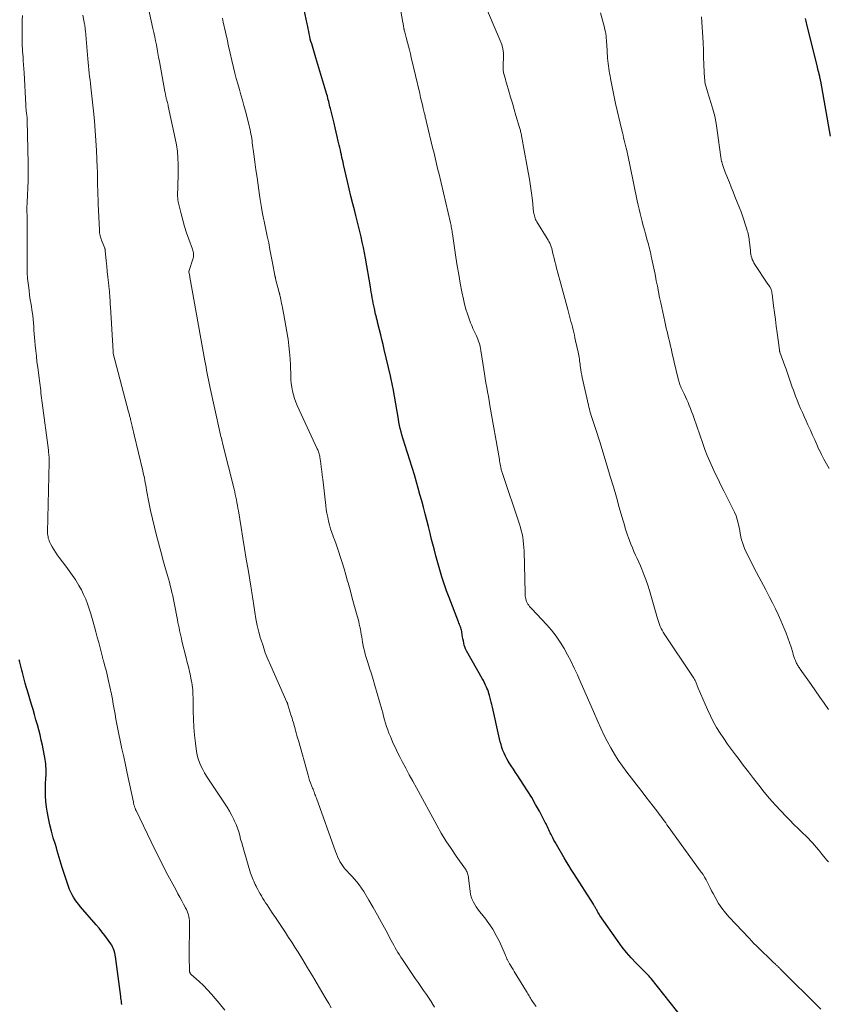
# Model space of a CAD drawing. Units: feet. Extents: x 1989999 to 1995028, y 515000 to 520000.
# Drawn here: x 1990698 to 1990863, y 517290 to 517492 of the extents above; entities that cross this region are included whole.
import ezdxf

# ---------------------------------------------------------------- set-up
doc = ezdxf.new("R2010")
doc.units = ezdxf.units.FT
doc.header["$LTSCALE"] = 100
doc.header["$MEASUREMENT"] = 0
doc.layers.add('CONTOUR INDEX', color=32, linetype='Continuous', lineweight=25)
doc.layers.add('CONTOUR INTERMEDIATE', color=40, linetype='Continuous', lineweight=15)

msp = doc.modelspace()

# ---------------------------------------------------------------- linework, layer by layer
at = {"layer": 'CONTOUR INDEX', "flags": 128}
for points, elevation in [([(1990836.02, 517283.54), (1990826.92, 517294.97), (1990826.79, 517295.13), (1990826.67, 517295.29), (1990826.53, 517295.44), (1990826.4, 517295.59), (1990826.26, 517295.75), (1990826.2, 517295.82), (1990826.13, 517295.89), (1990826.06, 517295.96), (1990825.99, 517296.03), (1990825.92, 517296.1), (1990825.85, 517296.16), (1990825.78, 517296.23), (1990825.71, 517296.3), (1990823.82, 517298.19), (1990822.84, 517299.23), (1990821.9, 517300.31), (1990821.02, 517301.43), (1990820.17, 517302.58), (1990816.46, 517307.92), (1990816.31, 517308.15), (1990816.16, 517308.39), (1990816.02, 517308.62), (1990815.88, 517308.86), (1990815.78, 517309.06), (1990815.7, 517309.2), (1990815.62, 517309.35), (1990815.54, 517309.49), (1990815.45, 517309.64), (1990815.37, 517309.78), (1990815.29, 517309.92), (1990815.2, 517310.06), (1990815.11, 517310.2), (1990811.07, 517316.54), (1990810.57, 517317.33), (1990810.08, 517318.13), (1990809.6, 517318.94), (1990809.12, 517319.75), (1990807.52, 517322.49), (1990807.28, 517322.93), (1990807.03, 517323.37), (1990806.8, 517323.81), (1990806.57, 517324.25), (1990806.43, 517324.54), (1990806.28, 517324.85), (1990806.13, 517325.15), (1990805.99, 517325.46), (1990805.84, 517325.77), (1990805.7, 517326.08), (1990805.55, 517326.38), (1990805.4, 517326.69), (1990805.25, 517326.99), (1990804.05, 517329.27), (1990803.27, 517330.7), (1990802.47, 517332.12), (1990801.62, 517333.5), (1990800.74, 517334.87), (1990799.6, 517336.58), (1990799.16, 517337.24), (1990798.73, 517337.9), (1990798.29, 517338.57), (1990797.86, 517339.24), (1990797.68, 517339.52), (1990797.36, 517340.06), (1990797.07, 517340.61), (1990796.81, 517341.17), (1990796.58, 517341.75), (1990796.38, 517342.34), (1990796.19, 517342.94), (1990796.03, 517343.54), (1990795.88, 517344.14), (1990794.43, 517350.61), (1990794.31, 517351.14), (1990794.18, 517351.68), (1990794.05, 517352.2), (1990793.91, 517352.73), (1990793.83, 517353.02), (1990793.72, 517353.4), (1990793.59, 517353.78), (1990793.45, 517354.15), (1990793.3, 517354.52), (1990793.22, 517354.71), (1990793.02, 517355.16), (1990792.8, 517355.61), (1990792.58, 517356.06), (1990792.34, 517356.5), (1990789.13, 517362.21), (1990788.94, 517362.59), (1990788.77, 517362.97), (1990788.65, 517363.37), (1990788.55, 517363.78), (1990788.47, 517364.2), (1990788.39, 517364.62), (1990788.32, 517365.03), (1990788.24, 517365.45), (1990788.13, 517366.13), (1990788.08, 517366.38), (1990788.01, 517366.63), (1990787.94, 517366.88), (1990787.85, 517367.12), (1990787.76, 517367.37), (1990787.67, 517367.61), (1990787.57, 517367.85), (1990787.48, 517368.09), (1990785.53, 517373.11), (1990785.01, 517374.5), (1990784.52, 517375.91), (1990784.06, 517377.33), (1990783.63, 517378.76), (1990783.23, 517380.19), (1990782.83, 517381.63), (1990782.46, 517383.08), (1990782.09, 517384.52), (1990781.97, 517385), (1990781.64, 517386.32), (1990781.3, 517387.65), (1990780.97, 517388.97), (1990780.63, 517390.29), (1990780.28, 517391.61), (1990779.93, 517392.92), (1990779.58, 517394.24), (1990779.22, 517395.55), (1990778.88, 517396.74), (1990778.45, 517398.26), (1990778, 517399.77), (1990777.53, 517401.28), (1990777.05, 517402.78), (1990776.48, 517404.51), (1990776.28, 517405.15), (1990776.08, 517405.79), (1990775.89, 517406.43), (1990775.72, 517407.08), (1990775.55, 517407.73), (1990775.4, 517408.38), (1990775.27, 517409.04), (1990775.15, 517409.7), (1990774.07, 517415.93), (1990774.01, 517416.25), (1990773.95, 517416.58), (1990773.89, 517416.91), (1990773.82, 517417.24), (1990773.75, 517417.56), (1990773.68, 517417.89), (1990773.61, 517418.21), (1990773.53, 517418.54), (1990772.26, 517423.98), (1990772.02, 517424.98), (1990771.78, 517425.98), (1990771.54, 517426.98), (1990771.3, 517427.98), (1990770.91, 517429.57), (1990770.86, 517429.78), (1990770.81, 517429.98), (1990770.76, 517430.18), (1990770.7, 517430.39), (1990770.65, 517430.59), (1990770.6, 517430.79), (1990770.55, 517431), (1990770.5, 517431.2), (1990770.24, 517432.38), (1990770.12, 517432.93), (1990770, 517433.48), (1990769.9, 517434.03), (1990769.8, 517434.58), (1990769.71, 517435.14), (1990769.61, 517435.69), (1990769.52, 517436.25), (1990769.42, 517436.8), (1990768.4, 517442.69), (1990768.2, 517443.79), (1990767.99, 517444.89), (1990767.76, 517445.98), (1990767.51, 517447.08), (1990767.26, 517448.17), (1990766.99, 517449.26), (1990766.72, 517450.34), (1990766.44, 517451.43), (1990766.21, 517452.31), (1990765.82, 517453.84), (1990765.44, 517455.37), (1990765.08, 517456.9), (1990764.72, 517458.44), (1990763.93, 517461.86), (1990763.82, 517462.36), (1990763.71, 517462.86), (1990763.6, 517463.35), (1990763.49, 517463.85), (1990763.38, 517464.35), (1990763.27, 517464.85), (1990763.16, 517465.35), (1990763.05, 517465.85), (1990762.85, 517466.69), (1990762.64, 517467.61), (1990762.43, 517468.52), (1990762.21, 517469.44), (1990761.98, 517470.36), (1990761.23, 517473.38), (1990761.14, 517473.74), (1990761.06, 517474.09), (1990760.97, 517474.45), (1990760.89, 517474.81), (1990760.8, 517475.17), (1990760.71, 517475.52), (1990760.61, 517475.88), (1990760.51, 517476.23), (1990759.91, 517478.27), (1990759.5, 517479.65), (1990759.09, 517481.02), (1990758.68, 517482.39), (1990758.26, 517483.76), (1990757.39, 517486.61), (1990757.25, 517487.12), (1990757.11, 517487.62), (1990757, 517488.14), (1990756.9, 517488.65), (1990756.8, 517489.17), (1990756.7, 517489.68), (1990756.6, 517490.19), (1990756.49, 517490.71), (1990755.88, 517493.6)], 880), ([(1990863.67, 517467.69), (1990861.68, 517479), (1990861.66, 517479.11), (1990861.63, 517479.23), (1990861.61, 517479.35), (1990861.59, 517479.47), (1990861.56, 517479.59), (1990861.53, 517479.7), (1990861.5, 517479.82), (1990861.48, 517479.94), (1990861.36, 517480.43), (1990861.27, 517480.79), (1990861.18, 517481.15), (1990861.09, 517481.51), (1990861, 517481.88), (1990858.81, 517490.68), (1990858.74, 517490.96), (1990858.68, 517491.25), (1990858.62, 517491.53), (1990858.56, 517491.82)], 900), ([(1990718.48, 517289.66), (1990718.44, 517289.99), (1990718.4, 517290.32), (1990718.36, 517290.65), (1990718.32, 517290.98), (1990718.28, 517291.31), (1990717.18, 517299.51), (1990717.16, 517299.63), (1990717.14, 517299.75), (1990717.12, 517299.87), (1990717.1, 517299.99), (1990717.08, 517300.11), (1990717.05, 517300.23), (1990717.02, 517300.35), (1990716.99, 517300.46), (1990716.84, 517300.88), (1990716.72, 517301.2), (1990716.58, 517301.51), (1990716.42, 517301.8), (1990716.23, 517302.09), (1990715.55, 517303.06), (1990715, 517303.82), (1990714.43, 517304.56), (1990713.84, 517305.29), (1990713.24, 517306.01), (1990710.06, 517309.67), (1990709.67, 517310.14), (1990709.29, 517310.62), (1990708.95, 517311.13), (1990708.62, 517311.64), (1990708.32, 517312.17), (1990708.04, 517312.71), (1990707.8, 517313.27), (1990707.59, 517313.85), (1990706.48, 517317.12), (1990706.26, 517317.78), (1990706.05, 517318.45), (1990705.85, 517319.12), (1990705.66, 517319.79), (1990705.47, 517320.47), (1990705.28, 517321.14), (1990705.08, 517321.81), (1990704.88, 517322.48), (1990704.46, 517323.82), (1990704.07, 517325.17), (1990703.73, 517326.52), (1990703.45, 517327.89), (1990703.21, 517329.27), (1990703.08, 517330.15), (1990702.94, 517331.3), (1990702.85, 517332.46), (1990702.83, 517333.61), (1990702.86, 517334.77), (1990702.94, 517336.14), (1990702.96, 517336.62), (1990702.97, 517337.09), (1990702.97, 517337.57), (1990702.97, 517338.04), (1990702.94, 517338.51), (1990702.91, 517338.99), (1990702.84, 517339.46), (1990702.77, 517339.92), (1990702.22, 517342.83), (1990702, 517343.89), (1990701.77, 517344.94), (1990701.5, 517345.98), (1990701.21, 517347.02), (1990700.91, 517348.06), (1990700.61, 517349.09), (1990700.3, 517350.12), (1990699.99, 517351.16), (1990699.14, 517354), (1990698.91, 517354.79), (1990698.68, 517355.58), (1990698.47, 517356.38), (1990698.26, 517357.17), (1990698.12, 517357.71), (1990697.99, 517358.24), (1990697.85, 517358.77), (1990697.72, 517359.3), (1990697.59, 517359.83), (1990697.45, 517360.36)], 860)]:
    msp.add_lwpolyline(points, dxfattribs=dict(at, elevation=elevation))
at = {"layer": 'CONTOUR INTERMEDIATE', "flags": 128}
for points, elevation in [([(1990861.7, 517288.68), (1990853.34, 517297.06), (1990853.22, 517297.17), (1990853.11, 517297.28), (1990852.99, 517297.39), (1990852.87, 517297.5), (1990852.75, 517297.61), (1990852.63, 517297.71), (1990852.51, 517297.82), (1990852.39, 517297.93), (1990852.26, 517298.05), (1990852.07, 517298.21), (1990851.89, 517298.38), (1990851.71, 517298.56), (1990851.53, 517298.73), (1990851, 517299.27), (1990850.55, 517299.71), (1990850.1, 517300.15), (1990849.65, 517300.59), (1990849.2, 517301.02), (1990849.05, 517301.16), (1990848.52, 517301.67), (1990848, 517302.18), (1990847.49, 517302.71), (1990846.99, 517303.23), (1990842.94, 517307.54), (1990842.16, 517308.44), (1990841.43, 517309.39), (1990840.77, 517310.39), (1990840.17, 517311.42), (1990839.63, 517312.45), (1990839.34, 517313), (1990839.05, 517313.56), (1990838.77, 517314.12), (1990838.5, 517314.68), (1990838.21, 517315.23), (1990837.9, 517315.77), (1990837.57, 517316.29), (1990837.22, 517316.81), (1990830.45, 517326.14), (1990830.18, 517326.51), (1990829.92, 517326.88), (1990829.65, 517327.25), (1990829.38, 517327.62), (1990829.12, 517327.99), (1990828.85, 517328.36), (1990828.57, 517328.72), (1990828.3, 517329.09), (1990827.36, 517330.31), (1990826.62, 517331.29), (1990825.87, 517332.26), (1990825.12, 517333.24), (1990824.37, 517334.21), (1990821.95, 517337.3), (1990821.05, 517338.5), (1990820.2, 517339.73), (1990819.41, 517341), (1990818.65, 517342.3), (1990817.95, 517343.63), (1990817.27, 517344.97), (1990816.63, 517346.32), (1990816.01, 517347.69), (1990815.14, 517349.72), (1990814.4, 517351.44), (1990813.65, 517353.16), (1990812.89, 517354.88), (1990812.13, 517356.59), (1990811.83, 517357.24), (1990811.19, 517358.62), (1990810.53, 517359.98), (1990809.83, 517361.33), (1990809.11, 517362.66), (1990808.33, 517363.95), (1990807.48, 517365.2), (1990806.55, 517366.38), (1990805.55, 517367.52), (1990802.42, 517370.85), (1990802.22, 517371.07), (1990802.04, 517371.29), (1990801.87, 517371.52), (1990801.7, 517371.76), (1990801.56, 517372.01), (1990801.43, 517372.26), (1990801.33, 517372.53), (1990801.25, 517372.81), (1990801.25, 517372.82), (1990801.19, 517373.12), (1990801.14, 517373.41), (1990801.11, 517373.7), (1990801.1, 517374), (1990800.9, 517382.68), (1990800.87, 517383.38), (1990800.82, 517384.07), (1990800.73, 517384.77), (1990800.63, 517385.46), (1990800.5, 517386.14), (1990800.34, 517386.82), (1990800.16, 517387.49), (1990799.95, 517388.16), (1990796.47, 517398.55), (1990796.42, 517398.71), (1990796.37, 517398.86), (1990796.33, 517399.02), (1990796.28, 517399.18), (1990796.24, 517399.34), (1990796.2, 517399.5), (1990796.16, 517399.67), (1990796.13, 517399.83), (1990796.08, 517400.13), (1990796.02, 517400.45), (1990795.96, 517400.76), (1990795.9, 517401.08), (1990795.85, 517401.39), (1990793.91, 517412.5), (1990793.75, 517413.42), (1990793.59, 517414.34), (1990793.42, 517415.26), (1990793.26, 517416.18), (1990793.1, 517417.1), (1990792.95, 517418.02), (1990792.8, 517418.94), (1990792.66, 517419.86), (1990792.07, 517423.77), (1990792, 517424.16), (1990791.92, 517424.55), (1990791.83, 517424.93), (1990791.72, 517425.31), (1990791.59, 517425.68), (1990791.45, 517426.05), (1990791.29, 517426.42), (1990791.13, 517426.78), (1990790.93, 517427.17), (1990790.66, 517427.72), (1990790.41, 517428.28), (1990790.17, 517428.85), (1990789.95, 517429.42), (1990789.63, 517430.24), (1990789.29, 517431.24), (1990788.97, 517432.24), (1990788.71, 517433.26), (1990788.47, 517434.29), (1990788.18, 517435.76), (1990787.84, 517437.53), (1990787.51, 517439.31), (1990787.22, 517441.09), (1990786.94, 517442.87), (1990786.25, 517447.66), (1990786.2, 517447.95), (1990786.15, 517448.24), (1990786.1, 517448.52), (1990786.05, 517448.81), (1990785.99, 517449.09), (1990785.94, 517449.38), (1990785.87, 517449.66), (1990785.81, 517449.95), (1990783.41, 517460.17), (1990783.26, 517460.79), (1990783.12, 517461.41), (1990782.97, 517462.03), (1990782.83, 517462.64), (1990782.68, 517463.26), (1990782.54, 517463.88), (1990782.39, 517464.5), (1990782.24, 517465.11), (1990780.92, 517470.59), (1990780.87, 517470.8), (1990780.82, 517471.01), (1990780.77, 517471.21), (1990780.72, 517471.42), (1990780.67, 517471.63), (1990780.62, 517471.84), (1990780.57, 517472.05), (1990780.52, 517472.26), (1990780.26, 517473.37), (1990780.08, 517474.13), (1990779.9, 517474.9), (1990779.72, 517475.66), (1990779.54, 517476.43), (1990777.8, 517483.82), (1990777.61, 517484.59), (1990777.42, 517485.37), (1990777.22, 517486.15), (1990777.02, 517486.93), (1990776.75, 517487.93), (1990776.68, 517488.2), (1990776.61, 517488.47), (1990776.54, 517488.75), (1990776.46, 517489.02), (1990776.35, 517489.43), (1990776.33, 517489.5), (1990776.32, 517489.56), (1990776.31, 517489.62), (1990776.29, 517489.68), (1990776.29, 517489.75), (1990776.28, 517489.81), (1990776.27, 517489.87), (1990776.26, 517489.93), (1990776.21, 517490.21), (1990776.18, 517490.41), (1990776.15, 517490.61), (1990776.11, 517490.81), (1990776.08, 517491.01), (1990774.89, 517497.63)], 884), ([(1990782.53, 517289.14), (1990782, 517290.01), (1990781.98, 517290.05), (1990781.44, 517290.89), (1990780.89, 517291.72), (1990780.33, 517292.54), (1990779.76, 517293.35), (1990779.18, 517294.16), (1990778.61, 517294.97), (1990778.04, 517295.79), (1990777.49, 517296.61), (1990775.97, 517298.89), (1990775.66, 517299.36), (1990775.36, 517299.84), (1990775.06, 517300.32), (1990774.78, 517300.81), (1990774.5, 517301.3), (1990774.22, 517301.8), (1990773.95, 517302.29), (1990773.68, 517302.79), (1990772.56, 517304.91), (1990771.72, 517306.46), (1990770.87, 517308), (1990770, 517309.53), (1990769.12, 517311.05), (1990768.05, 517312.85), (1990767.62, 517313.53), (1990767.15, 517314.19), (1990766.64, 517314.82), (1990766.11, 517315.43), (1990765.68, 517315.88), (1990765.34, 517316.25), (1990765, 517316.62), (1990764.66, 517316.99), (1990764.32, 517317.36), (1990763.99, 517317.74), (1990763.69, 517318.14), (1990763.42, 517318.56), (1990763.17, 517318.99), (1990763.13, 517319.06), (1990762.89, 517319.54), (1990762.67, 517320.03), (1990762.46, 517320.52), (1990762.27, 517321.03), (1990758.37, 517331.95), (1990758.27, 517332.21), (1990758.17, 517332.48), (1990758.07, 517332.74), (1990757.97, 517333), (1990757.87, 517333.26), (1990757.77, 517333.52), (1990757.67, 517333.78), (1990757.57, 517334.04), (1990757.36, 517334.57), (1990757.16, 517335.09), (1990756.97, 517335.62), (1990756.8, 517336.16), (1990756.64, 517336.7), (1990754.67, 517343.81), (1990754.52, 517344.32), (1990754.38, 517344.83), (1990754.24, 517345.34), (1990754.1, 517345.85), (1990754.03, 517346.12), (1990753.93, 517346.49), (1990753.82, 517346.86), (1990753.71, 517347.23), (1990753.6, 517347.6), (1990753.48, 517347.97), (1990753.37, 517348.34), (1990753.25, 517348.71), (1990753.14, 517349.08), (1990752.54, 517351.1), (1990752.52, 517351.17), (1990752.5, 517351.25), (1990752.47, 517351.32), (1990752.45, 517351.39), (1990752.42, 517351.47), (1990752.39, 517351.54), (1990752.36, 517351.61), (1990752.33, 517351.68), (1990748.99, 517359.1), (1990748.42, 517360.44), (1990747.89, 517361.79), (1990747.42, 517363.17), (1990746.98, 517364.55), (1990746.93, 517364.69), (1990746.57, 517366.02), (1990746.25, 517367.36), (1990745.98, 517368.72), (1990745.75, 517370.08), (1990745.47, 517371.95), (1990745.41, 517372.38), (1990745.34, 517372.82), (1990745.28, 517373.26), (1990745.22, 517373.69), (1990745.15, 517374.13), (1990745.09, 517374.56), (1990745.01, 517375), (1990744.94, 517375.43), (1990744.35, 517378.85), (1990743.99, 517381), (1990743.63, 517383.15), (1990743.28, 517385.29), (1990742.93, 517387.44), (1990742.38, 517390.88), (1990742.28, 517391.44), (1990742.19, 517392), (1990742.09, 517392.56), (1990741.98, 517393.12), (1990741.87, 517393.67), (1990741.75, 517394.23), (1990741.62, 517394.78), (1990741.49, 517395.33), (1990739.21, 517404.49), (1990739.13, 517404.81), (1990739.05, 517405.13), (1990738.97, 517405.45), (1990738.89, 517405.77), (1990738.81, 517406.09), (1990738.73, 517406.41), (1990738.66, 517406.73), (1990738.59, 517407.05), (1990736.53, 517416.4), (1990736.39, 517417.05), (1990736.25, 517417.71), (1990736.12, 517418.37), (1990735.99, 517419.03), (1990735.87, 517419.69), (1990735.75, 517420.35), (1990735.63, 517421.01), (1990735.51, 517421.67), (1990732.44, 517438.79), (1990732.41, 517438.98), (1990732.37, 517439.17), (1990732.34, 517439.36), (1990732.3, 517439.55), (1990732.24, 517439.89), (1990732.24, 517439.91), (1990732.24, 517439.93), (1990732.24, 517439.95), (1990732.24, 517439.97), (1990732.25, 517440.06), (1990732.25, 517440.08), (1990732.25, 517440.1), (1990732.26, 517440.12), (1990732.26, 517440.14), (1990733.05, 517442.45), (1990733.12, 517442.71), (1990733.17, 517442.96), (1990733.19, 517443.22), (1990733.18, 517443.49), (1990733.15, 517443.75), (1990733.11, 517444.01), (1990733.04, 517444.26), (1990732.96, 517444.51), (1990732.21, 517446.57), (1990731.77, 517447.85), (1990731.36, 517449.15), (1990730.99, 517450.45), (1990730.65, 517451.77), (1990730.07, 517454.24), (1990729.99, 517454.63), (1990729.94, 517455.02), (1990729.91, 517455.41), (1990729.91, 517455.81), (1990729.96, 517457.09), (1990730, 517458.13), (1990730.02, 517459.18), (1990730.03, 517460.22), (1990730.03, 517461.26), (1990730.03, 517461.88), (1990729.98, 517463.23), (1990729.88, 517464.57), (1990729.69, 517465.9), (1990729.45, 517467.23), (1990728.02, 517473.83), (1990727.97, 517474.08), (1990727.91, 517474.33), (1990727.85, 517474.58), (1990727.78, 517474.83), (1990727.73, 517475.02), (1990727.69, 517475.17), (1990727.65, 517475.32), (1990727.61, 517475.48), (1990727.58, 517475.63), (1990727.54, 517475.79), (1990727.51, 517475.94), (1990727.47, 517476.09), (1990727.44, 517476.23), (1990727.41, 517476.38), (1990727.38, 517476.53), (1990727.35, 517476.68), (1990727.33, 517476.83), (1990726.19, 517483.02), (1990726.03, 517483.87), (1990725.88, 517484.71), (1990725.72, 517485.56), (1990725.57, 517486.41), (1990725.4, 517487.26), (1990725.24, 517488.1), (1990725.06, 517488.95), (1990724.88, 517489.79), (1990723.5, 517496.15)], 872), ([(1990863.25, 517318.88), (1990862.92, 517319.27), (1990862.59, 517319.67), (1990861.97, 517320.45), (1990861.59, 517320.93), (1990861.21, 517321.4), (1990860.82, 517321.87), (1990860.43, 517322.34), (1990860.03, 517322.79), (1990859.62, 517323.24), (1990859.19, 517323.68), (1990858.76, 517324.11), (1990857.91, 517324.91), (1990857.05, 517325.74), (1990856.2, 517326.58), (1990855.36, 517327.43), (1990854.53, 517328.29), (1990853.55, 517329.31), (1990852.36, 517330.59), (1990851.2, 517331.89), (1990850.08, 517333.23), (1990849, 517334.6), (1990847.93, 517335.98), (1990846.87, 517337.36), (1990845.81, 517338.75), (1990844.75, 517340.14), (1990844.22, 517340.84), (1990843.41, 517341.94), (1990842.61, 517343.05), (1990841.83, 517344.18), (1990841.07, 517345.31), (1990840.36, 517346.48), (1990839.68, 517347.66), (1990839.07, 517348.88), (1990838.5, 517350.12), (1990836.6, 517354.53), (1990836.53, 517354.71), (1990836.45, 517354.89), (1990836.38, 517355.07), (1990836.31, 517355.25), (1990836.24, 517355.44), (1990836.17, 517355.62), (1990836.08, 517355.79), (1990836, 517355.97), (1990835.93, 517356.09), (1990835.81, 517356.32), (1990835.68, 517356.54), (1990835.54, 517356.77), (1990835.4, 517356.99), (1990829.62, 517365.63), (1990829.39, 517366), (1990829.18, 517366.38), (1990828.98, 517366.77), (1990828.81, 517367.17), (1990828.65, 517367.57), (1990828.5, 517367.98), (1990828.36, 517368.4), (1990828.23, 517368.81), (1990826.58, 517374.55), (1990826.24, 517375.66), (1990825.87, 517376.77), (1990825.46, 517377.86), (1990825.02, 517378.94), (1990824.74, 517379.59), (1990824.42, 517380.34), (1990824.09, 517381.08), (1990823.75, 517381.82), (1990823.42, 517382.55), (1990823.09, 517383.29), (1990822.78, 517384.04), (1990822.49, 517384.8), (1990822.22, 517385.56), (1990822.18, 517385.69), (1990821.9, 517386.53), (1990821.64, 517387.36), (1990821.39, 517388.21), (1990821.14, 517389.05), (1990820.42, 517391.59), (1990819.81, 517393.7), (1990819.2, 517395.81), (1990818.57, 517397.92), (1990817.94, 517400.03), (1990816.43, 517405.03), (1990816.17, 517405.87), (1990815.9, 517406.71), (1990815.63, 517407.54), (1990815.35, 517408.38), (1990815.07, 517409.21), (1990814.93, 517409.63), (1990814.79, 517410.05), (1990814.66, 517410.46), (1990814.53, 517410.88), (1990814.4, 517411.3), (1990814.28, 517411.72), (1990814.18, 517412.15), (1990814.08, 517412.58), (1990812.82, 517418.22), (1990812.72, 517418.73), (1990812.62, 517419.24), (1990812.54, 517419.76), (1990812.47, 517420.27), (1990812.43, 517420.6), (1990812.38, 517420.95), (1990812.34, 517421.31), (1990812.29, 517421.66), (1990812.24, 517422.01), (1990812.18, 517422.36), (1990812.12, 517422.71), (1990812.05, 517423.06), (1990811.98, 517423.41), (1990811.46, 517425.76), (1990811.34, 517426.33), (1990811.21, 517426.89), (1990811.07, 517427.45), (1990810.94, 517428.02), (1990810.8, 517428.58), (1990810.66, 517429.14), (1990810.51, 517429.7), (1990810.36, 517430.26), (1990809.84, 517432.15), (1990809.43, 517433.65), (1990809.02, 517435.15), (1990808.62, 517436.66), (1990808.22, 517438.16), (1990807.56, 517440.67), (1990807.39, 517441.34), (1990807.22, 517442.01), (1990807.06, 517442.68), (1990806.9, 517443.35), (1990806.76, 517443.96), (1990806.67, 517444.32), (1990806.57, 517444.69), (1990806.45, 517445.04), (1990806.32, 517445.39), (1990806.17, 517445.74), (1990806.01, 517446.08), (1990805.83, 517446.41), (1990805.64, 517446.73), (1990803.53, 517450.15), (1990803.39, 517450.38), (1990803.27, 517450.62), (1990803.17, 517450.86), (1990803.08, 517451.11), (1990803.01, 517451.37), (1990802.95, 517451.62), (1990802.9, 517451.89), (1990802.86, 517452.15), (1990802.61, 517454.53), (1990802.43, 517455.99), (1990802.24, 517457.44), (1990802.01, 517458.89), (1990801.76, 517460.33), (1990800.73, 517465.94), (1990800.66, 517466.32), (1990800.59, 517466.69), (1990800.52, 517467.07), (1990800.45, 517467.45), (1990800.39, 517467.76), (1990800.35, 517467.98), (1990800.3, 517468.2), (1990800.25, 517468.42), (1990800.2, 517468.64), (1990800.15, 517468.85), (1990800.1, 517469.07), (1990800.04, 517469.28), (1990799.98, 517469.5), (1990799.25, 517471.96), (1990798.88, 517473.2), (1990798.52, 517474.44), (1990798.15, 517475.68), (1990797.79, 517476.92), (1990797.32, 517478.55), (1990797.2, 517478.98), (1990797.08, 517479.4), (1990796.95, 517479.83), (1990796.83, 517480.26), (1990796.71, 517480.69), (1990796.66, 517480.9), (1990796.62, 517481.11), (1990796.61, 517481.33), (1990796.61, 517481.54), (1990796.62, 517481.76), (1990796.63, 517481.98), (1990796.64, 517482.2), (1990796.65, 517482.42), (1990796.69, 517483.85), (1990796.66, 517484.75), (1990796.56, 517485.63), (1990796.34, 517486.49), (1990796.04, 517487.34), (1990792.62, 517495.33)], 888), ([(1990739.62, 517288.47), (1990738.47, 517289.91), (1990737.65, 517290.9), (1990736.86, 517291.8), (1990736.05, 517292.68), (1990735.21, 517293.53), (1990734.34, 517294.35), (1990732.7, 517295.84), (1990732.63, 517295.91), (1990732.58, 517295.97), (1990732.52, 517296.04), (1990732.48, 517296.12), (1990732.44, 517296.2), (1990732.41, 517296.28), (1990732.39, 517296.36), (1990732.38, 517296.45), (1990732.35, 517297.29), (1990732.33, 517297.79), (1990732.32, 517298.3), (1990732.31, 517298.81), (1990732.31, 517299.32), (1990732.35, 517306.51), (1990732.34, 517306.89), (1990732.3, 517307.28), (1990732.23, 517307.66), (1990732.14, 517308.04), (1990732.02, 517308.41), (1990731.88, 517308.77), (1990731.72, 517309.12), (1990731.55, 517309.47), (1990731.15, 517310.22), (1990730.77, 517310.94), (1990730.39, 517311.66), (1990730, 517312.37), (1990729.62, 517313.09), (1990727.94, 517316.21), (1990727.05, 517317.89), (1990726.18, 517319.58), (1990725.33, 517321.29), (1990724.5, 517323), (1990721.4, 517329.46), (1990721.33, 517329.6), (1990721.27, 517329.74), (1990721.21, 517329.89), (1990721.16, 517330.03), (1990721.15, 517330.05), (1990721.1, 517330.19), (1990721.06, 517330.33), (1990721.02, 517330.47), (1990720.98, 517330.61), (1990720.95, 517330.75), (1990720.92, 517330.9), (1990720.89, 517331.04), (1990720.86, 517331.18), (1990719.6, 517337.11), (1990719.24, 517338.78), (1990718.89, 517340.45), (1990718.53, 517342.11), (1990718.18, 517343.78), (1990717.9, 517345.07), (1990717.69, 517346.09), (1990717.49, 517347.12), (1990717.3, 517348.15), (1990717.12, 517349.17), (1990716.94, 517350.2), (1990716.75, 517351.23), (1990716.56, 517352.26), (1990716.35, 517353.28), (1990715.72, 517356.32), (1990715.58, 517356.95), (1990715.43, 517357.58), (1990715.27, 517358.21), (1990715.1, 517358.84), (1990714.82, 517359.82), (1990714.78, 517359.95), (1990714.74, 517360.08), (1990714.71, 517360.22), (1990714.67, 517360.35), (1990714.63, 517360.48), (1990714.59, 517360.62), (1990714.56, 517360.75), (1990714.52, 517360.88), (1990714.04, 517362.79), (1990713.75, 517363.87), (1990713.47, 517364.96), (1990713.18, 517366.04), (1990712.88, 517367.13), (1990712.42, 517368.78), (1990712.12, 517369.79), (1990711.81, 517370.8), (1990711.46, 517371.79), (1990711.09, 517372.77), (1990710.67, 517373.74), (1990710.22, 517374.69), (1990709.71, 517375.6), (1990709.16, 517376.5), (1990709.05, 517376.67), (1990708.4, 517377.63), (1990707.74, 517378.58), (1990707.05, 517379.51), (1990706.35, 517380.43), (1990705.66, 517381.32), (1990705.27, 517381.85), (1990704.9, 517382.39), (1990704.55, 517382.95), (1990704.22, 517383.52), (1990703.88, 517384.14), (1990703.74, 517384.42), (1990703.62, 517384.7), (1990703.52, 517384.99), (1990703.43, 517385.28), (1990703.37, 517385.58), (1990703.33, 517385.88), (1990703.3, 517386.19), (1990703.3, 517386.49), (1990703.6, 517400.84), (1990703.6, 517401.01), (1990703.6, 517401.18), (1990703.6, 517401.35), (1990703.6, 517401.51), (1990703.59, 517401.68), (1990703.59, 517401.85), (1990703.58, 517402.02), (1990703.56, 517402.19), (1990703.55, 517402.34), (1990703.52, 517402.59), (1990703.5, 517402.83), (1990703.47, 517403.07), (1990703.44, 517403.32), (1990702.17, 517413.03), (1990702.11, 517413.53), (1990702.05, 517414.03), (1990701.99, 517414.54), (1990701.93, 517415.04), (1990701.87, 517415.54), (1990701.81, 517416.05), (1990701.75, 517416.55), (1990701.68, 517417.05), (1990701.26, 517420.25), (1990701.11, 517421.41), (1990700.98, 517422.56), (1990700.86, 517423.71), (1990700.74, 517424.87), (1990700.67, 517425.68), (1990700.61, 517426.43), (1990700.55, 517427.18), (1990700.5, 517427.93), (1990700.46, 517428.69), (1990700.4, 517429.44), (1990700.34, 517430.19), (1990700.24, 517430.94), (1990700.13, 517431.69), (1990699.89, 517433.17), (1990699.74, 517434.14), (1990699.6, 517435.11), (1990699.48, 517436.08), (1990699.36, 517437.06), (1990699.19, 517438.54), (1990699.16, 517438.78), (1990699.14, 517439.01), (1990699.13, 517439.25), (1990699.12, 517439.49), (1990699.11, 517439.72), (1990699.1, 517439.96), (1990699.09, 517440.19), (1990699.09, 517440.43), (1990699.08, 517441.31), (1990699.07, 517441.99), (1990699.07, 517442.67), (1990699.07, 517443.34), (1990699.07, 517444.02), (1990699.08, 517451.11), (1990699.08, 517451.22), (1990699.08, 517451.33), (1990699.08, 517451.44), (1990699.07, 517451.55), (1990699.07, 517451.66), (1990699.07, 517451.77), (1990699.06, 517451.88), (1990699.06, 517451.99), (1990699.06, 517452.58), (1990699.06, 517452.98), (1990699.06, 517453.38), (1990699.08, 517453.79), (1990699.09, 517454.19), (1990699.28, 517458.54), (1990699.31, 517459.43), (1990699.33, 517460.31), (1990699.33, 517461.19), (1990699.32, 517462.08), (1990699.12, 517470.93), (1990699.11, 517471.17), (1990699.09, 517471.4), (1990699.07, 517471.63), (1990699.04, 517471.86), (1990699.01, 517472.09), (1990698.98, 517472.32), (1990698.95, 517472.56), (1990698.92, 517472.79), (1990698.9, 517472.93), (1990698.87, 517473.23), (1990698.84, 517473.53), (1990698.82, 517473.83), (1990698.8, 517474.14), (1990698.46, 517480.68), (1990698.41, 517481.5), (1990698.37, 517482.31), (1990698.31, 517483.12), (1990698.25, 517483.93), (1990698.17, 517485.11), (1990698.15, 517485.33), (1990698.13, 517485.56), (1990698.12, 517485.78), (1990698.1, 517486), (1990698.08, 517486.23), (1990698.07, 517486.45), (1990698.06, 517486.68), (1990698.06, 517486.9), (1990698.05, 517488.44), (1990698.05, 517489.44), (1990698.07, 517490.44), (1990698.11, 517491.43), (1990698.16, 517492.42)], 864), ([(1990761.41, 517288.95), (1990760.88, 517289.86), (1990760.36, 517290.78), (1990759.49, 517292.26), (1990758.52, 517293.91), (1990757.55, 517295.56), (1990756.56, 517297.2), (1990755.56, 517298.83), (1990754.61, 517300.37), (1990753.97, 517301.39), (1990753.32, 517302.41), (1990752.67, 517303.43), (1990752, 517304.44), (1990751.34, 517305.45), (1990750.67, 517306.46), (1990749.99, 517307.47), (1990749.32, 517308.47), (1990748.24, 517310.08), (1990747.95, 517310.53), (1990747.66, 517310.97), (1990747.38, 517311.42), (1990747.11, 517311.88), (1990747.08, 517311.93), (1990746.83, 517312.36), (1990746.58, 517312.8), (1990746.35, 517313.24), (1990746.12, 517313.69), (1990745.99, 517313.94), (1990745.83, 517314.26), (1990745.68, 517314.59), (1990745.53, 517314.92), (1990745.38, 517315.25), (1990745.25, 517315.58), (1990745.12, 517315.92), (1990745, 517316.26), (1990744.89, 517316.61), (1990743.48, 517321.33), (1990743.26, 517322.08), (1990743.05, 517322.82), (1990742.84, 517323.58), (1990742.65, 517324.33), (1990742.44, 517325.08), (1990742.2, 517325.82), (1990741.92, 517326.54), (1990741.61, 517327.25), (1990741.45, 517327.58), (1990741.02, 517328.44), (1990740.57, 517329.29), (1990740.07, 517330.12), (1990739.56, 517330.93), (1990736.26, 517335.85), (1990735.84, 517336.51), (1990735.44, 517337.19), (1990735.06, 517337.87), (1990734.7, 517338.57), (1990734.4, 517339.29), (1990734.14, 517340.02), (1990733.95, 517340.78), (1990733.82, 517341.55), (1990733.6, 517343.25), (1990733.41, 517344.89), (1990733.27, 517346.53), (1990733.18, 517348.17), (1990733.13, 517349.82), (1990733.1, 517352.11), (1990733.08, 517352.62), (1990733.07, 517353.13), (1990733.04, 517353.64), (1990733.01, 517354.15), (1990732.96, 517354.66), (1990732.9, 517355.17), (1990732.82, 517355.67), (1990732.73, 517356.17), (1990732.54, 517357.02), (1990732.34, 517357.95), (1990732.13, 517358.87), (1990731.91, 517359.79), (1990731.69, 517360.71), (1990730.82, 517364.17), (1990730.69, 517364.71), (1990730.56, 517365.25), (1990730.44, 517365.79), (1990730.32, 517366.33), (1990730.22, 517366.87), (1990730.11, 517367.42), (1990730, 517367.96), (1990729.9, 517368.5), (1990729.22, 517372.02), (1990729.08, 517372.73), (1990728.93, 517373.43), (1990728.77, 517374.14), (1990728.61, 517374.84), (1990728.43, 517375.54), (1990728.24, 517376.24), (1990728.05, 517376.94), (1990727.85, 517377.63), (1990727.71, 517378.09), (1990727.45, 517379.02), (1990727.18, 517379.94), (1990726.93, 517380.87), (1990726.67, 517381.8), (1990725.61, 517385.8), (1990725.17, 517387.51), (1990724.77, 517389.22), (1990724.39, 517390.94), (1990724.05, 517392.67), (1990723.58, 517395.15), (1990723.49, 517395.64), (1990723.4, 517396.14), (1990723.3, 517396.63), (1990723.21, 517397.13), (1990723.11, 517397.62), (1990723, 517398.11), (1990722.89, 517398.61), (1990722.78, 517399.1), (1990721.04, 517406.46), (1990720.9, 517407.05), (1990720.76, 517407.64), (1990720.62, 517408.22), (1990720.47, 517408.81), (1990720.28, 517409.6), (1990720.24, 517409.8), (1990720.19, 517409.99), (1990720.14, 517410.18), (1990720.09, 517410.37), (1990720.04, 517410.57), (1990719.99, 517410.76), (1990719.94, 517410.95), (1990719.89, 517411.15), (1990716.75, 517423.14), (1990716.73, 517423.23), (1990716.71, 517423.33), (1990716.7, 517423.43), (1990716.69, 517423.53), (1990716.16, 517432.73), (1990716.14, 517433.18), (1990716.11, 517433.64), (1990716.08, 517434.09), (1990716.05, 517434.54), (1990716.02, 517435), (1990715.98, 517435.45), (1990715.94, 517435.9), (1990715.9, 517436.36), (1990715.75, 517437.69), (1990715.64, 517438.8), (1990715.52, 517439.92), (1990715.41, 517441.03), (1990715.3, 517442.15), (1990715.09, 517444.25), (1990715.09, 517444.32), (1990715.08, 517444.38), (1990715.07, 517444.44), (1990715.06, 517444.5), (1990715.04, 517444.57), (1990715.02, 517444.63), (1990715, 517444.69), (1990714.98, 517444.75), (1990714.45, 517446.06), (1990714.34, 517446.36), (1990714.24, 517446.66), (1990714.15, 517446.96), (1990714.07, 517447.27), (1990714.06, 517447.33), (1990714, 517447.61), (1990713.95, 517447.9), (1990713.92, 517448.19), (1990713.9, 517448.48), (1990713.66, 517453.78), (1990713.62, 517454.74), (1990713.59, 517455.7), (1990713.56, 517456.66), (1990713.54, 517457.62), (1990713.51, 517459.09), (1990713.51, 517459.31), (1990713.51, 517459.54), (1990713.5, 517459.77), (1990713.5, 517460), (1990713.49, 517460.12), (1990713.49, 517460.41), (1990713.48, 517460.7), (1990713.47, 517460.99), (1990713.45, 517461.27), (1990713.29, 517464.75), (1990713.18, 517466.78), (1990713.04, 517468.8), (1990712.87, 517470.82), (1990712.67, 517472.84), (1990712.15, 517477.77), (1990712.07, 517478.49), (1990711.99, 517479.21), (1990711.9, 517479.93), (1990711.81, 517480.64), (1990711.72, 517481.36), (1990711.64, 517482.08), (1990711.57, 517482.8), (1990711.51, 517483.53), (1990711.02, 517489.33), (1990711, 517489.5), (1990710.99, 517489.68), (1990710.97, 517489.85), (1990710.96, 517490.02), (1990710.94, 517490.19), (1990710.91, 517490.36), (1990710.89, 517490.53), (1990710.86, 517490.7), (1990710.51, 517492.5)], 868), ([(1990803.41, 517289.24), (1990803, 517289.8), (1990802.52, 517290.49), (1990802.37, 517290.71), (1990802.21, 517290.94), (1990802.07, 517291.17), (1990801.93, 517291.41), (1990801.79, 517291.64), (1990801.65, 517291.87), (1990801.51, 517292.11), (1990801.37, 517292.34), (1990798.89, 517296.43), (1990798.65, 517296.83), (1990798.41, 517297.23), (1990798.18, 517297.62), (1990797.94, 517298.02), (1990797.5, 517298.79), (1990797.49, 517298.81), (1990797.48, 517298.83), (1990797.47, 517298.84), (1990797.46, 517298.86), (1990797.43, 517298.93), (1990797.42, 517298.95), (1990797.41, 517298.97), (1990797.4, 517298.99), (1990797.39, 517299), (1990797.29, 517299.28), (1990797.23, 517299.43), (1990797.17, 517299.59), (1990797.1, 517299.74), (1990797.04, 517299.89), (1990795.84, 517302.56), (1990795.21, 517303.84), (1990794.51, 517305.08), (1990793.72, 517306.27), (1990792.87, 517307.41), (1990791.8, 517308.74), (1990791.45, 517309.2), (1990791.12, 517309.68), (1990790.81, 517310.17), (1990790.52, 517310.67), (1990790.28, 517311.19), (1990790.07, 517311.72), (1990789.94, 517312.27), (1990789.84, 517312.84), (1990789.54, 517315.6), (1990789.5, 517315.84), (1990789.46, 517316.07), (1990789.4, 517316.31), (1990789.33, 517316.54), (1990789.24, 517316.77), (1990789.14, 517316.98), (1990789.02, 517317.19), (1990788.89, 517317.4), (1990787, 517320.07), (1990785.94, 517321.62), (1990784.91, 517323.19), (1990783.95, 517324.8), (1990783.02, 517326.43), (1990778.85, 517334.06), (1990778.11, 517335.42), (1990777.38, 517336.78), (1990776.65, 517338.14), (1990775.94, 517339.51), (1990775.44, 517340.46), (1990774.98, 517341.36), (1990774.54, 517342.26), (1990774.12, 517343.17), (1990773.72, 517344.09), (1990773.51, 517344.6), (1990773.23, 517345.27), (1990772.98, 517345.96), (1990772.75, 517346.65), (1990772.54, 517347.35), (1990772.34, 517348.05), (1990772.14, 517348.76), (1990771.94, 517349.46), (1990771.74, 517350.16), (1990770.32, 517355.09), (1990769.97, 517356.27), (1990769.62, 517357.46), (1990769.25, 517358.64), (1990768.88, 517359.81), (1990768.57, 517360.79), (1990768.37, 517361.48), (1990768.18, 517362.18), (1990768.03, 517362.88), (1990767.89, 517363.59), (1990767.83, 517363.97), (1990767.74, 517364.5), (1990767.65, 517365.02), (1990767.56, 517365.55), (1990767.47, 517366.08), (1990767.38, 517366.6), (1990767.27, 517367.12), (1990767.15, 517367.64), (1990767.02, 517368.16), (1990766.43, 517370.31), (1990766.04, 517371.77), (1990765.64, 517373.22), (1990765.25, 517374.67), (1990764.85, 517376.12), (1990764.76, 517376.47), (1990764.4, 517377.74), (1990764.03, 517379.01), (1990763.64, 517380.27), (1990763.24, 517381.53), (1990762.94, 517382.44), (1990762.67, 517383.24), (1990762.4, 517384.03), (1990762.11, 517384.83), (1990761.82, 517385.62), (1990761.8, 517385.67), (1990761.53, 517386.44), (1990761.28, 517387.21), (1990761.05, 517387.99), (1990760.85, 517388.78), (1990760.67, 517389.58), (1990760.52, 517390.37), (1990760.39, 517391.18), (1990760.28, 517391.98), (1990759.66, 517397.39), (1990759.56, 517398.21), (1990759.46, 517399.04), (1990759.35, 517399.86), (1990759.24, 517400.68), (1990759.07, 517401.87), (1990759.03, 517402.1), (1990758.99, 517402.32), (1990758.93, 517402.54), (1990758.86, 517402.76), (1990758.79, 517402.98), (1990758.71, 517403.19), (1990758.62, 517403.4), (1990758.53, 517403.61), (1990754.45, 517412.46), (1990754.14, 517413.18), (1990753.87, 517413.92), (1990753.66, 517414.68), (1990753.47, 517415.44), (1990753.33, 517416.22), (1990753.22, 517417), (1990753.15, 517417.78), (1990753.1, 517418.57), (1990753.03, 517420.7), (1990752.96, 517422.05), (1990752.86, 517423.39), (1990752.72, 517424.73), (1990752.55, 517426.07), (1990752.5, 517426.41), (1990752.32, 517427.57), (1990752.13, 517428.74), (1990751.92, 517429.9), (1990751.7, 517431.06), (1990751.41, 517432.5), (1990751.32, 517432.94), (1990751.24, 517433.37), (1990751.15, 517433.81), (1990751.06, 517434.24), (1990750.91, 517434.93), (1990750.89, 517435.02), (1990750.87, 517435.11), (1990750.85, 517435.21), (1990750.83, 517435.3), (1990750.81, 517435.39), (1990750.78, 517435.48), (1990750.76, 517435.57), (1990750.74, 517435.66), (1990750.01, 517438.46), (1990749.99, 517438.55), (1990749.97, 517438.64), (1990749.95, 517438.72), (1990749.93, 517438.81), (1990749.91, 517438.9), (1990749.89, 517438.99), (1990749.87, 517439.07), (1990749.85, 517439.16), (1990749.38, 517441.72), (1990749.12, 517443.08), (1990748.85, 517444.45), (1990748.58, 517445.81), (1990748.3, 517447.17), (1990747.72, 517449.96), (1990747.66, 517450.26), (1990747.6, 517450.56), (1990747.54, 517450.85), (1990747.48, 517451.15), (1990747.27, 517452.22), (1990747.11, 517453.06), (1990746.96, 517453.9), (1990746.83, 517454.74), (1990746.7, 517455.58), (1990746.42, 517457.63), (1990746.2, 517459.23), (1990745.98, 517460.83), (1990745.76, 517462.42), (1990745.54, 517464.02), (1990745.23, 517466.31), (1990745.17, 517466.77), (1990745.1, 517467.22), (1990745.03, 517467.67), (1990744.95, 517468.12), (1990744.87, 517468.58), (1990744.78, 517469.02), (1990744.68, 517469.47), (1990744.57, 517469.92), (1990743.81, 517472.84), (1990743.52, 517473.96), (1990743.21, 517475.08), (1990742.89, 517476.19), (1990742.57, 517477.3), (1990742.24, 517478.41), (1990741.94, 517479.53), (1990741.65, 517480.65), (1990741.37, 517481.77), (1990741.03, 517483.25), (1990740.7, 517484.69), (1990740.37, 517486.13), (1990740.05, 517487.57), (1990739.73, 517489.02), (1990739.28, 517491.1), (1990739.19, 517491.5), (1990739.09, 517491.91)], 876), ([(1990863.28, 517350.15), (1990862.38, 517351.42), (1990861.48, 517352.69), (1990860.59, 517353.97), (1990859.7, 517355.25), (1990857.5, 517358.4), (1990857.39, 517358.56), (1990857.27, 517358.73), (1990857.15, 517358.9), (1990857.04, 517359.07), (1990856.93, 517359.24), (1990856.83, 517359.41), (1990856.74, 517359.59), (1990856.66, 517359.78), (1990856.5, 517360.19), (1990856.34, 517360.59), (1990856.2, 517360.99), (1990856.06, 517361.4), (1990855.94, 517361.8), (1990855.6, 517362.93), (1990855.29, 517363.89), (1990854.96, 517364.85), (1990854.6, 517365.79), (1990854.22, 517366.73), (1990853.5, 517368.39), (1990852.96, 517369.61), (1990852.4, 517370.81), (1990851.81, 517372.01), (1990851.2, 517373.19), (1990850.9, 517373.76), (1990850.43, 517374.65), (1990849.95, 517375.54), (1990849.47, 517376.43), (1990848.99, 517377.32), (1990848.52, 517378.21), (1990848.06, 517379.11), (1990847.61, 517380.01), (1990847.17, 517380.92), (1990846.1, 517383.19), (1990845.85, 517383.77), (1990845.64, 517384.36), (1990845.47, 517384.96), (1990845.33, 517385.58), (1990845.21, 517386.2), (1990845.09, 517386.82), (1990844.97, 517387.44), (1990844.83, 517388.05), (1990844.77, 517388.35), (1990844.57, 517389.11), (1990844.33, 517389.86), (1990844.04, 517390.58), (1990843.71, 517391.29), (1990841.85, 517394.97), (1990841.25, 517396.16), (1990840.66, 517397.36), (1990840.08, 517398.56), (1990839.51, 517399.77), (1990838.97, 517400.99), (1990838.45, 517402.22), (1990837.97, 517403.46), (1990837.51, 517404.72), (1990835.69, 517410.02), (1990835.47, 517410.64), (1990835.24, 517411.25), (1990835.01, 517411.86), (1990834.76, 517412.47), (1990834.51, 517413.07), (1990834.25, 517413.67), (1990833.98, 517414.27), (1990833.7, 517414.86), (1990833.11, 517416.11), (1990833.01, 517416.33), (1990832.91, 517416.56), (1990832.82, 517416.79), (1990832.74, 517417.02), (1990832.66, 517417.25), (1990832.59, 517417.49), (1990832.53, 517417.73), (1990832.47, 517417.97), (1990831.68, 517421.33), (1990831.51, 517422.06), (1990831.34, 517422.78), (1990831.17, 517423.5), (1990831.01, 517424.23), (1990830.98, 517424.34), (1990830.83, 517425.01), (1990830.68, 517425.68), (1990830.52, 517426.34), (1990830.36, 517427.01), (1990830.2, 517427.67), (1990830.05, 517428.34), (1990829.9, 517429.01), (1990829.75, 517429.67), (1990828.91, 517433.52), (1990828.67, 517434.65), (1990828.43, 517435.78), (1990828.21, 517436.92), (1990827.99, 517438.05), (1990827.91, 517438.51), (1990827.74, 517439.42), (1990827.56, 517440.32), (1990827.37, 517441.23), (1990827.18, 517442.13), (1990826.97, 517443.1), (1990826.88, 517443.51), (1990826.78, 517443.93), (1990826.69, 517444.34), (1990826.59, 517444.75), (1990826.48, 517445.17), (1990826.38, 517445.58), (1990826.27, 517445.99), (1990826.16, 517446.4), (1990825.8, 517447.67), (1990825.57, 517448.51), (1990825.34, 517449.35), (1990825.11, 517450.19), (1990824.88, 517451.03), (1990824.67, 517451.87), (1990824.46, 517452.72), (1990824.27, 517453.57), (1990824.09, 517454.42), (1990823.4, 517457.8), (1990823.13, 517459.14), (1990822.85, 517460.47), (1990822.57, 517461.81), (1990822.28, 517463.14), (1990821.93, 517464.75), (1990821.82, 517465.27), (1990821.7, 517465.8), (1990821.57, 517466.33), (1990821.44, 517466.85), (1990821.31, 517467.38), (1990821.18, 517467.9), (1990821.06, 517468.43), (1990820.93, 517468.95), (1990819.67, 517474.38), (1990819.44, 517475.41), (1990819.22, 517476.43), (1990819.01, 517477.46), (1990818.81, 517478.49), (1990818.61, 517479.53), (1990818.52, 517480.05), (1990818.43, 517480.56), (1990818.34, 517481.08), (1990818.25, 517481.59), (1990818.18, 517482.11), (1990818.11, 517482.63), (1990818.07, 517483.15), (1990818.03, 517483.67), (1990817.85, 517486.52), (1990817.82, 517486.95), (1990817.79, 517487.39), (1990817.74, 517487.82), (1990817.7, 517488.25), (1990817.64, 517488.68), (1990817.57, 517489.11), (1990817.48, 517489.53), (1990817.38, 517489.95), (1990816.58, 517492.98)], 892), ([(1990863.42, 517399.59), (1990862.85, 517400.53), (1990862.31, 517401.47), (1990861.81, 517402.45), (1990861.34, 517403.43), (1990861.33, 517403.47), (1990860.89, 517404.45), (1990860.45, 517405.43), (1990860.01, 517406.41), (1990859.56, 517407.39), (1990859.44, 517407.68), (1990859.06, 517408.52), (1990858.68, 517409.36), (1990858.3, 517410.19), (1990857.92, 517411.03), (1990857.55, 517411.86), (1990857.19, 517412.71), (1990856.85, 517413.56), (1990856.52, 517414.42), (1990856.08, 517415.65), (1990855.86, 517416.26), (1990855.64, 517416.88), (1990855.42, 517417.49), (1990855.21, 517418.11), (1990855, 517418.73), (1990854.78, 517419.34), (1990854.57, 517419.96), (1990854.35, 517420.58), (1990853.34, 517423.38), (1990853.32, 517423.44), (1990853.3, 517423.5), (1990853.28, 517423.56), (1990853.26, 517423.62), (1990853.25, 517423.68), (1990853.24, 517423.74), (1990853.23, 517423.8), (1990853.22, 517423.87), (1990852.76, 517427.38), (1990852.58, 517428.76), (1990852.4, 517430.14), (1990852.22, 517431.53), (1990852.03, 517432.91), (1990851.71, 517435.37), (1990851.69, 517435.52), (1990851.67, 517435.67), (1990851.64, 517435.83), (1990851.61, 517435.98), (1990851.56, 517436.26), (1990851.53, 517436.36), (1990851.26, 517436.79), (1990851.13, 517436.99), (1990851, 517437.19), (1990850.86, 517437.39), (1990850.73, 517437.59), (1990848.18, 517441.39), (1990847.98, 517441.72), (1990847.81, 517442.05), (1990847.67, 517442.4), (1990847.56, 517442.76), (1990847.46, 517443.12), (1990847.39, 517443.49), (1990847.32, 517443.87), (1990847.27, 517444.24), (1990847.08, 517445.97), (1990847.04, 517446.31), (1990846.99, 517446.65), (1990846.94, 517446.99), (1990846.88, 517447.32), (1990846.8, 517447.66), (1990846.72, 517447.99), (1990846.64, 517448.32), (1990846.54, 517448.65), (1990846.22, 517449.68), (1990845.95, 517450.52), (1990845.67, 517451.36), (1990845.37, 517452.19), (1990845.05, 517453.01), (1990844.11, 517455.36), (1990843.73, 517456.32), (1990843.35, 517457.27), (1990842.97, 517458.23), (1990842.59, 517459.18), (1990842.14, 517460.32), (1990841.99, 517460.71), (1990841.85, 517461.09), (1990841.71, 517461.48), (1990841.58, 517461.87), (1990841.4, 517462.43), (1990841.37, 517462.54), (1990841.34, 517462.66), (1990841.31, 517462.78), (1990841.29, 517462.89), (1990841.27, 517463.01), (1990841.26, 517463.13), (1990841.24, 517463.25), (1990841.22, 517463.37), (1990840.5, 517468.86), (1990840.26, 517470.32), (1990839.98, 517471.77), (1990839.61, 517473.21), (1990839.19, 517474.63), (1990838.5, 517476.77), (1990838.4, 517477.12), (1990838.29, 517477.46), (1990838.2, 517477.81), (1990838.11, 517478.16), (1990838.03, 517478.52), (1990837.97, 517478.87), (1990837.93, 517479.23), (1990837.9, 517479.59), (1990837.74, 517482.28), (1990837.71, 517482.86), (1990837.69, 517483.45), (1990837.68, 517484.03), (1990837.67, 517484.61), (1990837.66, 517485.19), (1990837.64, 517485.78), (1990837.62, 517486.36), (1990837.59, 517486.94), (1990837.28, 517492.19)], 896)]:
    msp.add_lwpolyline(points, dxfattribs=dict(at, elevation=elevation))

doc.saveas('drawing.dxf')
